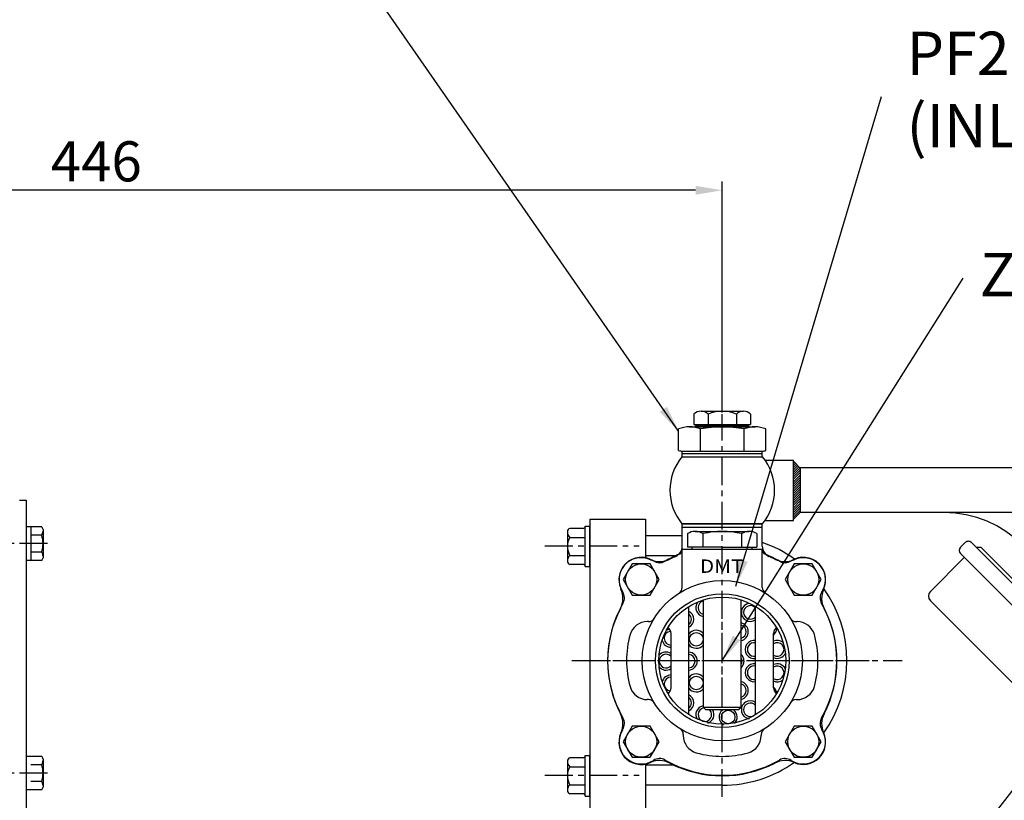
# Model space of a CAD drawing. Units: millimetres. Extents: x 0 to 4455, y -44 to 3155.
# Drawn here: x 1571 to 2013, y 1577 to 1927 of the extents above; entities that cross this region are included whole.
import ezdxf
from ezdxf.enums import TextEntityAlignment as Align

# ---------------------------------------------------------------- set-up
doc = ezdxf.new("R2010")
doc.units = ezdxf.units.MM
doc.header["$LTSCALE"] = 10
doc.header["$MEASUREMENT"] = 0
doc.linetypes.add('CENTER', pattern=[2, 1.25, -0.25, 0.25, -0.25])
doc.layers.get('0').update_dxf_attribs({"linetype": 'CONTINUOUS'})
doc.layers.get('DEFPOINTS').update_dxf_attribs({"linetype": 'CONTINUOUS'})
for name, color, linetype in [('1', 1, 'CENTER'), ('14', 14, 'CONTINUOUS'), ('4', 4, 'CONTINUOUS'), ('DIM', 6, 'CONTINUOUS')]:
    doc.layers.add(name, color=color, linetype=linetype)
doc.styles.add('GHD', font='OUTLINE.shx', dxfattribs={"bigfont": 'GHD.shx'})
doc.dimstyles.new('A0', dxfattribs={"dimtxt": 6, "dimasz": 6, "dimexe": 4, "dimexo": 0.7, "dimgap": 3, "dimtad": 1, "dimtih": 1, "dimtoh": 1, "dimdec": 3, "dimdsep": 46, "dimtxsty": 'Standard', "dimcen": 0.09, "dimclrd": 2, "dimclre": 2, "dimclrt": 6, "dimadec": 0, "dimazin": 0, "dimtp": 0.1, "dimtm": 0.1, "dimtfac": 0.8, "dimtdec": 3, "dimtofl": 0, "dimtmove": 0, "dimatfit": 3, "dimfxl": 0, "dimtolj": 1, "dimarcsym": 0})
doc.dimstyles.new('AA', dxfattribs={"dimtxt": 6, "dimasz": 6, "dimexe": 4, "dimexo": 0.7, "dimgap": 3, "dimtad": 1, "dimtoh": 1, "dimdec": 3, "dimdsep": 46, "dimtxsty": 'Standard', "dimcen": 0.09, "dimclrd": 2, "dimclre": 2, "dimclrt": 6, "dimadec": 0, "dimazin": 0, "dimtfac": 1, "dimtdec": 3, "dimtmove": 0, "dimatfit": 3, "dimfxl": 0, "dimtolj": 1, "dimarcsym": 0})

# ---------------------------------------------------------------- blocks, each defined once
blk = doc.blocks.new('A$C4E2D72BA')
for p, q in [((-12.7, 5.23), (-12.7, 0.5)), ((-9.53, 6.5), (9.53, 6.5)), ((-6.35, 5.23), (-6.35, 0.5)), ((6.35, 5.23), (6.35, 0.5)), ((12.7, 5.23), (12.7, 0.5)), ((-12.7, 0.5), (12.7, 0.5)), ((-10.5, 0.5), (-10.5, 0)), ((-10.5, 0), (10.5, 0)), ((10.5, 0.5), (10.5, 0))]:
    blk.add_line(p, q)
for centre, radius, start, end in [((-9.53, 1.89), 4.61, 46.5204, 133.4796), ((0, -10.06), 16.56, 67.4489, 112.5511), ((9.53, 1.89), 4.61, 46.5204, 133.4796)]:
    blk.add_arc(centre, radius, start, end)
at = {"layer": 'DEFPOINTS', "color": 0, "linetype": 'ByBlock'}
for p in [(10.5, 0), (10.5, 0), (12.7, 0.5)]:
    blk.add_point(p, dxfattribs=at)
blk = doc.blocks.new('A$C3045')
at = {"color": 6, "insert": (0.14, 16.24), "char_height": 15, "attachment_point": 1}
blk.add_mtext('ZINC ANODE', dxfattribs=at)
blk = doc.blocks.new('*D222')
at = {"layer": 'DEFPOINTS', "color": 0, "transparency": 16777216}
for p in [(1440.85, 1850.65), (1440.85, 1747.48), (1886.73, 1750.11)]:
    blk.add_point(p, dxfattribs=at)
at = {"layer": 'DIM', "color": 2, "lineweight": -2, "transparency": 16777216}
for p, q in [((1440.85, 1748.18), (1440.85, 1854.65)), ((1886.73, 1750.81), (1886.73, 1854.65)), ((1874.73, 1850.65), (1452.85, 1850.65))]:
    blk.add_line(p, q, dxfattribs=at)
at = {"layer": 'DIM', "color": 2, "transparency": 16777216}
for points in [[(1452.85, 1852.65), (1452.85, 1848.65), (1440.85, 1850.65)], [(1874.73, 1852.65), (1874.73, 1848.65), (1886.73, 1850.65)]]:
    blk.add_solid(points, dxfattribs=at)
at = {"layer": 'DIM', "color": 6, "transparency": 16777216, "insert": (1605.48, 1863.65), "char_height": 18, "attachment_point": 5}
blk.add_mtext('\\A1;446', dxfattribs=at)

msp = doc.modelspace()

# ---------------------------------------------------------------- hatches: boundary and pattern name
at = {"layer": '14'}
h = msp.add_hatch(dxfattribs=at)
h.set_pattern_fill('ANSI31', color=256, scale=6)
h.set_pattern_definition([(45, (-1636.0517, -315.051), (-0.53033009, 0.53033009), [])])
h.paths.add_polyline_path([(1921.73379283, 1725.94897926), (1918.73379283, 1728.94897926), (1918.73379283, 1715.94897926), (1921.73379283, 1715.94897926)])
h.paths.add_polyline_path([(1921.73379283, 1715.94897926), (1918.73379283, 1715.94897926), (1918.73379283, 1702.94897926), (1921.73379283, 1705.94897926)])

# ---------------------------------------------------------------- linework, layer by layer
for p, q in [((1867.10388368, 1733.86788971), (1867.10388368, 1743.48991201)), ((1872.01136097, 1744.44863527), (1901.4562247, 1744.44863527)), ((1874.73379283, 1744.44863527), (1874.73379283, 1744.94863527)), ((1874.73379283, 1744.94863527), (1898.73379283, 1744.94863527)), ((1876.91883826, 1733.44863527), (1876.91883826, 1743.48991201)), ((1896.54874741, 1733.44863527), (1896.54874741, 1743.48991201)), ((1898.73379283, 1744.44863527), (1898.73379283, 1744.94863527)), ((1906.36370198, 1733.86788971), (1906.36370198, 1743.48991201)), ((1868.64374032, 1730.94897926), (1904.82384535, 1730.94897926)), ((1868.64374032, 1730.94897926), (1904.82384535, 1730.94897926)), ((1868.73379283, 1733.44863527), (1904.73379283, 1733.44863527)), ((1868.73379283, 1732.44863527), (1868.73379283, 1733.44863527)), ((1868.73379283, 1730.94863527), (1868.73379283, 1732.44863527)), ((1868.73379283, 1732.44863527), (1904.73379283, 1732.44863527)), ((1868.73379283, 1730.94863527), (1904.73379283, 1730.94863527)), ((1904.73379283, 1732.44863527), (1904.73379283, 1733.44863527)), ((1904.73379283, 1730.94863527), (1904.73379283, 1732.44863527)), ((1905.96917689, 1729.44897926), (1918.73379283, 1729.44897926)), ((1905.96917689, 1729.44897926), (1918.73379283, 1729.44897926)), ((1918.73379283, 1702.44897926), (1918.73379283, 1729.44897926)), ((1918.73379283, 1702.44897926), (1918.73379283, 1729.44897926)), ((1918.73379283, 1728.94897926), (1921.73379283, 1725.94897926)), ((1918.73379283, 1728.94897926), (1921.73379283, 1725.94897926)), ((2070.45378498, 1725.95652796), (1921.72624413, 1725.95652796)), ((1977.43378498, 1725.95652796), (1921.72624413, 1725.95652796)), ((1921.73379283, 1725.94897926), (1921.73379283, 1705.94897926)), ((1921.73379283, 1725.94897926), (1921.73379283, 1705.94897926)), ((1571.0500133, 1711.449166), (1574.0500133, 1711.449166)), ((1574.0500133, 1711.449166), (1574.0500133, 1557.98117832)), ((1918.73379283, 1702.94897926), (1921.73379283, 1705.94897926)), ((1918.73379283, 1702.94897926), (1921.73379283, 1705.94897926)), ((2070.45412288, 1705.9559659), (1921.73379283, 1705.95697095)), ((1977.43412288, 1705.95659453), (1921.73379283, 1705.95697095)), ((1580.95362719, 1699.48673182), (1574.0500133, 1699.48673182)), ((1574.0500133, 1699.48673182), (1574.0500133, 1684.47562482)), ((1576.0500133, 1699.48673182), (1576.0500133, 1684.47562482)), ((1824.18378891, 1698.84142863), (1818.30378891, 1698.84142863)), ((1825.18378891, 1681.6756211), (1825.18378891, 1699.84142863)), ((1825.18378891, 1699.84142863), (1827.18378891, 1699.84142863)), ((1827.18378891, 1702.98117834), (1852.18378891, 1702.98117834)), ((1827.18378891, 1702.98117834), (1827.18378891, 1522.98117834)), ((1827.18378891, 1681.6756211), (1827.18378891, 1699.84142863)), ((1852.18378891, 1702.98117834), (1852.18378891, 1685.71355258)), ((1868.64374032, 1700.94897926), (1904.82384535, 1700.94897926)), ((1868.64374032, 1700.94897926), (1904.82384535, 1700.94897926)), ((1868.73379283, 1699.44897926), (1868.73379283, 1700.94897926)), ((1904.73379283, 1700.94897926), (1868.73379283, 1700.94897926)), ((1868.73379283, 1699.44897926), (1904.73379283, 1699.44897926)), ((1868.73379283, 1690.85488543), (1868.73379283, 1699.24819981)), ((1904.73379283, 1699.24819981), (1868.73379283, 1699.24819981)), ((1904.73379283, 1699.44897926), (1904.73379283, 1700.94897926)), ((1904.73379283, 1690.85488543), (1904.73379283, 1699.24819981)), ((1905.96917689, 1702.44897926), (1918.73379283, 1702.44897926)), ((1905.96917689, 1702.44897926), (1918.73379283, 1702.44897926)), ((1580.99656571, 1695.73395507), (1576.0500133, 1695.73395507)), ((1581.5500133, 1698.28117832), (1581.5500133, 1685.68117832)), ((1817.18378891, 1697.05674019), (1817.18378891, 1683.96242177)), ((1818.30378891, 1694.79997675), (1825.18378891, 1694.79997675)), ((1868.73379283, 1695.47319273), (1852.18379283, 1695.47319273)), ((1871.14533556, 1696.47319273), (1871.14533556, 1690.47319273)), ((1871.14533556, 1695.26742136), (1871.14533556, 1690.6789641)), ((1874.60943718, 1697.47319273), (1898.85814848, 1697.47319273)), ((1878.07353879, 1696.47319273), (1878.07353879, 1690.47319273)), ((1878.07353879, 1696.47319273), (1878.07353879, 1690.47319273)), ((1895.39404687, 1696.47319273), (1895.39404687, 1690.47319273)), ((1895.39404687, 1696.47319273), (1895.39404687, 1690.47319273)), ((1902.3222501, 1696.47319273), (1902.3222501, 1690.47319273)), ((1873.23379283, 1689.47319273), (1873.23379283, 1690.47319273)), ((1900.23379283, 1689.47319273), (1900.23379283, 1690.47319273)), ((1995.82765278, 1692.46937195), (1993.70633244, 1690.34805159)), ((1998.6560799, 1692.46937195), (2036.23378498, 1654.89166688)), ((2000.77740025, 1690.34805161), (2002.89872059, 1690.34805161)), ((2000.77740025, 1690.34805161), (2002.89872059, 1690.34805161)), ((2002.89872059, 1690.34805161), (2036.22290405, 1657.02386815)), ((1580.99656571, 1688.22840157), (1576.0500133, 1688.22840157)), ((1818.30378891, 1686.71707298), (1825.18378891, 1686.71707298)), ((1865.68028956, 1686.47319273), (1852.18379283, 1686.47319273)), ((1868.73379283, 1689.47319273), (1904.73379283, 1689.47319273)), ((1868.73379283, 1672.33654618), (1868.73379283, 1689.47319273)), ((1868.73379283, 1689.47319273), (1904.73379283, 1689.47319273)), ((1873.23379283, 1689.47319273), (1900.23379283, 1689.47319273)), ((1904.73379283, 1672.33654618), (1904.73379283, 1689.47319273)), ((1980.27130359, 1670.54906173), (1995.47409939, 1685.75185753)), ((1993.70633244, 1687.51962446), (2036.23378498, 1644.99217194)), ((1580.95362719, 1684.47562482), (1574.0500133, 1684.47562482)), ((1824.18378891, 1682.6756211), (1818.30378891, 1682.6756211)), ((1825.18378891, 1681.6756211), (1827.18378891, 1681.6756211)), ((1871.73379283, 1615.18116729), (1871.73379283, 1663.76521817)), ((1901.73379283, 1615.18116729), (1901.73379283, 1663.76521817)), ((1980.27130359, 1666.30642105), (2020.57639012, 1626.00133452)), ((1853.55624018, 1656.97319273), (1853.04774231, 1656.97319273)), ((1919.91134548, 1656.97319273), (1920.41984336, 1656.97319273)), ((1863.73379283, 1627.30882336), (1863.73379283, 1651.6375621)), ((1909.73379283, 1627.30882336), (1909.73379283, 1651.6375621)), ((1853.55624018, 1621.97319273), (1853.04774231, 1621.97319273)), ((1919.91134548, 1621.97319273), (1920.41984336, 1621.97319273)), ((1919.91134548, 1621.97319273), (1920.41984336, 1621.97319273)), ((1895.23379283, 1618.47319273), (1878.23379283, 1618.47319273)), ((1869.23379283, 1606.29564008), (1869.23379283, 1605.7871422)), ((1904.23379283, 1606.29564008), (1904.23379283, 1605.7871422)), ((1580.95362719, 1596.48673182), (1574.0500133, 1596.48673182)), ((1580.99656571, 1592.73395507), (1576.0500133, 1592.73395507)), ((1581.5500133, 1595.28117832), (1581.5500133, 1582.68117832)), ((1817.18378891, 1594.05674019), (1817.18378891, 1580.96242177)), ((1824.18378891, 1595.84142863), (1818.30378891, 1595.84142863)), ((1825.18378891, 1578.6756211), (1825.18378891, 1596.84142863)), ((1825.18378891, 1596.84142863), (1827.18378891, 1596.84142863)), ((1827.18378891, 1578.6756211), (1827.18378891, 1596.84142863)), ((1852.18378891, 1593.00783997), (1852.18378891, 1548.98117834)), ((1818.30378891, 1591.79997675), (1825.18378891, 1591.79997675)), ((1865.18504084, 1592.47319273), (1852.18379283, 1592.47319273)), ((1580.99656571, 1585.22840157), (1576.0500133, 1585.22840157)), ((1580.95362719, 1581.47562482), (1574.0500133, 1581.47562482)), ((1818.30378891, 1583.71707298), (1825.18378891, 1583.71707298)), ((1824.18378891, 1579.6756211), (1818.30378891, 1579.6756211)), ((1886.73379283, 1583.47319273), (1852.18379283, 1583.47319273)), ((1825.18378891, 1578.6756211), (1827.18378891, 1578.6756211))]:
    msp.add_line(p, q)
at = {"ltscale": 7}
for p, q in [((1886.73379283, 1690.47319273), (1871.14533556, 1690.47319273)), ((1886.73379283, 1690.47319273), (1902.3222501, 1690.47319273)), ((1878.23379283, 1618.47319273), (1878.23379283, 1666.72851331)), ((1895.23379283, 1618.47319273), (1895.23379283, 1666.72851331)), ((1878.23379283, 1618.47319273), (1879.23379283, 1617.47319273)), ((1879.23379283, 1617.47319273), (1894.23379283, 1617.47319273)), ((1895.23379283, 1618.47319273), (1894.23379283, 1617.47319273))]:
    msp.add_line(p, q, dxfattribs=at)
for points in [[(1846.27634172, 1682.88919195), (1842.23488983, 1675.88919195), (1846.27634172, 1668.88919195), (1854.35924548, 1668.88919195), (1858.40069737, 1675.88919195), (1854.35924548, 1682.88919195)], [(1919.10834017, 1682.88919196), (1915.06688829, 1675.88919196), (1919.10834017, 1668.88919196), (1927.19124394, 1668.88919196), (1931.23269582, 1675.88919196), (1927.19124394, 1682.88919196)], [(1846.27634172, 1610.0571935), (1842.23488983, 1603.0571935), (1846.27634172, 1596.0571935), (1854.35924548, 1596.0571935), (1858.40069737, 1603.0571935), (1854.35924548, 1610.0571935)], [(1919.10834018, 1610.05719351), (1915.06688829, 1603.05719351), (1919.10834018, 1596.05719351), (1927.19124395, 1596.05719351), (1931.23269583, 1603.05719351), (1927.19124395, 1610.05719351)]]:
    msp.add_lwpolyline(points, close=True)
for centre, radius in [((1850.3177936, 1675.88919195), 7), ((1923.14979206, 1675.88919196), 7), ((1886.73379283, 1639.47319273), 36), ((1886.73379283, 1639.47319273), 28.55), ((1875.05161507, 1649.05071086), 3.05), ((1875.05161507, 1629.44568877), 3.05), ((1889.37313653, 1614.13652196), 3.05), ((1850.3177936, 1603.0571935), 7), ((1923.14979206, 1603.05719351), 7)]:
    msp.add_circle(centre, radius)
for centre, radius, start, end in [((1872.01136097, 1731.40916675), 13.03946852, 67.8918766254, 112.1081233742), ((1886.73379283, 1693.72884609), 50.71978918, 78.8421112925, 101.1578887075), ((1901.4562247, 1731.40916675), 13.03946852, 67.8918766258, 112.1081233746), ((1886.73379283, 1715.94897926), 23.5, 140.3349870925, 219.6650129075), ((1886.73379283, 1715.94897926), 23.5, 140.3349870925, 219.6650129075), ((1869.85705852, 1741.19335966), 7.82575757, 249.401975741, 261.7475792551), ((1903.61052714, 1741.19335966), 7.82575757, 278.2524207449, 290.598024259), ((1886.73379283, 1715.94897926), 23.5, 320.3349870925, 39.6650129075), ((1886.73379283, 1715.94897926), 23.5, 320.3349870925, 39.6650129075), ((1986.23378498, 1655.980808), 50, 0, 89.9996127961), ((1579.00222679, 1697.77108343), 2.59834811, 11.3215564435, 41.3215564434), ((1818.71496401, 1697.36547088), 1.53216065, 105.5668741624, 182.0551694746), ((1824.18378891, 1699.84142863), 1, 270, 0), ((1577.77190113, 1697.70489654), 3.77929516, 328.5663838818, 358.5663838818), ((1568.5500133, 1691.98117832), 13, 343.2213451191, 16.7786548809), ((1823.90032364, 1691.07310185), 6.72389749, 146.3393439727, 182.6815571658), ((1820.20746128, 1697.15433871), 3.02770355, 177.0430456572, 231.0419482673), ((1874.60943718, 1690.97319273), 6.5, 57.7957724961, 122.2042275039), ((1886.73379283, 1659.47319273), 38, 76.8264488928, 103.1735511072), ((1898.85814848, 1690.97319273), 6.5, 57.7957724961, 122.2042275039), ((1824.75339623, 1690.68035829), 7.5700109, 179.4083635237, 211.5707353383), ((1863.73379283, 1690.85488543), 5, 294.0215142705, 0), ((1886.73379283, 1639.47319273), 56, 54.5387620097, 71.250659153), ((1909.73379283, 1690.85488543), 5, 180, 245.9784857295), ((1995.120546, 1688.93383803), 2, 135.0000000001, 224.9999999999), ((1997.24186634, 1691.05515839), 2, 44.9999999999, 135.0000000001), ((1579.00222679, 1686.1912732), 2.59834811, 318.6784435566, 348.6784435565), ((1577.77190113, 1686.2574601), 3.77929516, 1.4336161182, 31.4336161182), ((1820.20746128, 1684.36271102), 3.02770355, 128.9580517327, 182.9569543428), ((1850.3177936, 1675.88919196), 10, 56.7641477258, 213.2358522741), ((1850.3177936, 1675.66419905), 10, 65.7547726468, 213.2358522746), ((1886.73379283, 1639.47319273), 51.5, 111.9521278352, 119.9352650689), ((1886.73379283, 1639.24819981), 51.5, 114.0215142705, 117.2960093607), ((1866.73379283, 1689.09425681), 2, 291.9521278352, 0), ((1906.73379283, 1689.09425681), 2, 180, 248.0478721648), ((1886.73379283, 1639.47319273), 51.5, 60.0647349311, 68.0478721648), ((1886.73379283, 1639.24819981), 51.5, 62.7039906398, 65.9784857295), ((1923.14979206, 1675.88919196), 10, 326.7641477259, 123.2358522742), ((1923.14979206, 1675.66419905), 10, 335.7547726469, 114.2452273532), ((1818.71496401, 1684.15157885), 1.53216065, 177.9448305254, 254.4331258376), ((1824.18378891, 1681.6756211), 1, 0, 90), ((1858.53065166, 1693.9001241), 10, 245.7547726468, 297.2960093607), ((1858.5390943, 1688.43551472), 5, 236.7641477258, 299.9352650689), ((1914.936934, 1693.9001241), 10, 242.7039906393, 294.2452273532), ((1914.92849136, 1688.43551472), 5, 240.0647349311, 303.2358522742), ((1865.73379283, 1672.33654618), 3, 302.5789703928, 0), ((1907.73379283, 1672.33654618), 3, 180, 237.4210296072), ((1832.08186855, 1667.45134099), 10, 332.7039906396, 24.2452273531), ((1837.77147084, 1667.66789126), 5, 330.0647349309, 33.2358522741), ((1935.69611482, 1667.66789126), 5, 146.7641477259, 209.9352650691), ((1941.38571711, 1667.45134099), 10, 155.7547726467, 207.2960093604), ((1886.73379283, 1639.47319273), 56, 324.5387620099, 35.3566557733), ((1982.39262394, 1668.42774139), 3, 135.0000000001, 224.9999999999), ((1886.73379283, 1639.47319273), 51.5, 150.0647349309, 209.9352650691), ((1878.93111372, 1663.26237685), 4.05, 146.0138303102, 260.085523327), ((1878.93111372, 1663.26237685), 3.05, 103.2164158044, 256.7835841956), ((1899.35879283, 1661.11534126), 4.05, 98.0138303102, 305.9033525044), ((1899.35879283, 1661.11534126), 3.05, 38.8593457048, 321.1406542952), ((1886.73379283, 1639.47319273), 51.5, 330.0647349309, 29.9352650691), ((1886.73379283, 1639.24819981), 51.5, 152.7039906396, 207.2960093604), ((1869.83824502, 1658.01260666), 4.05, 297.9069165774, 62.0930834226), ((1869.83824502, 1658.01260666), 3.05, 308.4251033773, 51.5748966227), ((1886.73379283, 1639.24819981), 51.5, 332.7039906396, 27.2960093604), ((1853.04774231, 1648.97319273), 8, 90, 164.2507071319), ((1853.55624018, 1659.97319273), 3, 270, 328.2885931856), ((1894.35879283, 1652.45508722), 4.05, 282.477099556, 77.522900444), ((1894.35879283, 1652.45508722), 3.05, 286.6715718037, 73.3284281963), ((1919.91134548, 1659.97319273), 3, 211.7114068144, 270), ((1920.41984336, 1648.97319273), 8, 15.7492928681, 90), ((1886.73379283, 1639.47319273), 43, 164.2507071319, 195.749292868), ((1863.66677003, 1649.51830005), 3.05, 93.058286171, 271.2591583637), ((1863.66677003, 1649.51830005), 4.05, 100.9954044179, 117.9861696901), ((1860.73379283, 1651.6375621), 3, 0, 58.97162357), ((1875.05161507, 1649.05071086), 4.05, 38.2124125243, 145.0063260903), ((1912.73379283, 1651.6375621), 3, 121.028219433, 180), ((1907.16147194, 1654.08977744), 4.05, 309.4304400643, 357.9861696898), ((1886.73379283, 1639.47319273), 43, 344.2507071319, 15.7492928681), ((1863.66677003, 1649.51830005), 4.05, 194.0138303102, 270.9482220207), ((1875.05161507, 1649.05071086), 4.05, 214.9936739097, 321.7875874757), ((1901.0641053, 1644.464007), 4.05, 80.4821453577, 279.5178546423), ((1901.0641053, 1644.464007), 3.05, 77.3162403306, 282.6837596694), ((1911.43201975, 1644.49797001), 4.05, 50.01383031, 114.7913663408), ((1911.43201975, 1644.49797001), 3.05, 236.1655118257, 123.8344881743), ((1861.48379283, 1639.24819981), 4.05, 56.2510114042, 141.98616969), ((1861.48379283, 1639.24819981), 3.05, 42.463724952, 317.536275048), ((1871.48379283, 1639.24819981), 4.05, 273.5390264587, 86.4609735413), ((1871.48379283, 1639.24819981), 3.05, 274.7016501965, 85.2983498035), ((1892.48379283, 1639.24819981), 4.05, 312.7665123779, 47.2334876221), ((1911.43201975, 1644.49797001), 4.05, 245.2086336592, 333.9861696898), ((1892.48379283, 1639.24819981), 3.05, 334.3743954474, 25.6256045526), ((1901.0641053, 1634.03239263), 4.05, 80.4821453577, 279.5178546423), ((1901.0641053, 1634.03239263), 3.05, 77.3162403306, 282.6837596694), ((1911.43201975, 1633.99842962), 4.05, 26.0138303102, 114.7913663408), ((1911.43201975, 1633.99842962), 3.05, 236.1655118257, 123.8344881743), ((1861.48379283, 1639.24819981), 4.05, 218.01383031, 303.7489885958), ((1863.66677003, 1628.97809958), 4.05, 89.0517779793, 165.9861696898), ((1875.05161507, 1629.44568877), 4.05, 38.2124125243, 145.0063260903), ((1863.66677003, 1628.97809958), 3.05, 88.7408416363, 266.941713829), ((1894.35879283, 1626.04131241), 4.05, 282.477099556, 77.522900444), ((1894.35879283, 1626.04131241), 3.05, 286.6715718037, 73.3284281963), ((1911.43201975, 1633.99842962), 4.05, 245.2086336592, 309.98616969), ((1853.04774231, 1629.97319273), 8, 195.749292868, 270), ((1863.66677003, 1628.97809958), 4.05, 242.0138303099, 259.0045955821), ((1860.73379283, 1627.30882336), 3, 301.0283764295, 0), ((1875.05161507, 1629.44568877), 4.05, 214.9936739097, 321.7875874757), ((1869.83824502, 1620.48379297), 4.05, 297.9069165774, 62.0930834226), ((1907.16147194, 1624.40662219), 4.05, 2.0138303102, 50.5695599357), ((1912.73379283, 1627.30882336), 3, 180, 238.9716235705), ((1920.41984336, 1629.97319273), 8, 270, 344.2507071319), ((1853.55624018, 1618.97319273), 3, 31.7114068144, 90), ((1869.83824502, 1620.48379297), 3.05, 308.4251033773, 51.5748966227), ((1878.93111372, 1615.23402278), 4.05, 99.914476673, 213.9861696898), ((1899.35879283, 1617.38105837), 4.05, 54.0966474956, 261.9861696898), ((1899.35879283, 1617.38105837), 3.05, 38.8593457048, 321.1406542952), ((1919.91134548, 1618.97319273), 3, 90, 148.2885931856), ((1832.08186855, 1611.04505864), 10, 335.7547726469, 27.2960093604), ((1878.93111372, 1615.23402278), 3.05, 102.511116476, 41.3293113983), ((1878.93111372, 1615.23402278), 4.05, 290.0138303101, 29.8233565591), ((1889.37313653, 1614.13652196), 4.05, 129.7971358923, 237.98616969), ((1889.37313653, 1614.13652196), 4.05, 314.0138303102, 50.2028641077), ((1941.38571711, 1611.04505864), 10, 152.7039906396, 204.2452273531), ((1837.77147084, 1611.2784942), 5, 326.7641477259, 29.9352650691), ((1935.69611482, 1611.2784942), 5, 150.0647349309, 213.2358522741), ((1850.3177936, 1603.0571935), 10, 146.7641477259, 303.2358522742), ((1850.3177936, 1602.83220058), 10, 146.7641477258, 294.2452273528), ((1866.23379283, 1606.29564008), 3, 0, 58.2885931853), ((1907.23379283, 1606.29564008), 3, 121.7114068147, 180), ((1923.14979206, 1603.0571935), 10, 236.7641477258, 33.2358522741), ((1923.14979206, 1602.83220058), 10, 245.6485163899, 24.2452273531), ((1877.23379283, 1605.7871422), 8, 180, 254.2507071324), ((1896.23379283, 1605.7871422), 8, 285.749292868, 0), ((1886.73379283, 1639.47319273), 43, 254.2507071324, 285.749292868), ((1579.00222679, 1594.77108343), 2.59834811, 11.3215564435, 41.3215564434), ((1577.77190113, 1594.70489654), 3.77929516, 328.5663838818, 358.5663838818), ((1568.5500133, 1588.98117832), 13, 343.2213451191, 16.7786548809), ((1820.20746128, 1594.15433871), 3.02770355, 177.0430456572, 231.0419482673), ((1818.71496401, 1594.36547088), 1.53216065, 105.5668741624, 182.0551694746), ((1824.18378891, 1596.84142863), 1, 270, 0), ((1858.53065166, 1584.59627553), 10, 62.7039906393, 114.2452273528), ((1858.5390943, 1590.51087074), 5, 60.0647349311, 123.2358522742), ((1886.73379283, 1639.47319273), 51.5, 240.0647349311, 299.9352650689), ((1886.73379283, 1639.24819981), 51.5, 242.7039906393, 297.2960093607), ((1886.73379283, 1639.47319273), 56, 270, 305.4612379903), ((1914.936934, 1584.59627553), 10, 65.7547726468, 117.2960093607), ((1914.92849136, 1590.51087074), 5, 56.7641477258, 119.9352650689), ((1823.90032364, 1588.07310185), 6.72389749, 146.3393439727, 182.6815571658), ((1577.77190113, 1583.2574601), 3.77929516, 1.4336161182, 31.4336161182), ((1824.75339623, 1587.68035829), 7.5700109, 179.4083635237, 211.5707353383), ((1579.00222679, 1583.1912732), 2.59834811, 318.6784435566, 348.6784435565), ((1820.20746128, 1581.36271102), 3.02770355, 128.9580517327, 182.9569543428), ((1818.71496401, 1581.15157885), 1.53216065, 177.9448305254, 254.4331258376), ((1824.18378891, 1578.6756211), 1, 0, 90)]:
    msp.add_arc(centre, radius, start, end)
at = {"layer": '1'}
for p, q in [((1886.73379283, 1578.29405868), (1886.73379283, 1750.11081231)), ((1583.54949871, 1691.98117832), (1565.35452166, 1691.98117832)), ((1807.02948294, 1690.98117834), (1849.4285013, 1690.98117834)), ((1886.73379283, 1619.37484195), (1886.73379283, 1659.57154351)), ((1819.08935276, 1639.47319273), (1967.5066093, 1639.47319273)), ((1822.58979725, 1639.48117834), (1952.67778056, 1639.48117834)), ((1583.54949871, 1588.98117832), (1565.35452166, 1588.98117832)), ((1807.02948294, 1587.98117834), (1849.4285013, 1587.98117834))]:
    msp.add_line(p, q, dxfattribs=at)
at = {"layer": '14', "linetype": 'Continuous'}
for p, q in [((1918.73379283, 1728.29371001), (1919.06142745, 1728.62134464)), ((1918.73379283, 1727.23304984), (1919.59175754, 1728.09101455)), ((1918.73379283, 1726.17238967), (1920.12208763, 1727.56068446)), ((1918.73379283, 1725.1117295), (1920.65241771, 1727.03035438)), ((1918.73379283, 1724.05106933), (1921.1827478, 1726.50002429)), ((1918.73379283, 1722.99040915), (1921.71307788, 1725.96969421)), ((1918.73379283, 1721.92974898), (1921.73379283, 1724.92974898)), ((1918.73379283, 1720.86908881), (1921.73379283, 1723.86908881)), ((1918.73379283, 1719.80842864), (1921.73379283, 1722.80842864)), ((1918.73379283, 1718.74776847), (1921.73379283, 1721.74776847)), ((1918.73379283, 1717.6871083), (1921.73379283, 1720.6871083)), ((1918.73379283, 1716.62644812), (1921.73379283, 1719.62644812)), ((1919.11698414, 1715.94897926), (1921.73379283, 1718.56578795)), ((1920.17764431, 1715.94897926), (1921.73379283, 1717.50512778)), ((1918.73379283, 1715.56578795), (1919.11698414, 1715.94897926)), ((1918.73379283, 1714.50512778), (1920.17764431, 1715.94897926)), ((1918.73379283, 1713.44446761), (1921.23830448, 1715.94897926)), ((1918.73379283, 1712.38380744), (1921.73379283, 1715.38380744)), ((1918.73379283, 1711.32314726), (1921.73379283, 1714.32314726)), ((1918.73379283, 1710.26248709), (1921.73379283, 1713.26248709)), ((1918.73379283, 1709.20182692), (1921.73379283, 1712.20182692)), ((1921.23830448, 1715.94897926), (1921.73379283, 1716.44446761)), ((1918.73379283, 1708.14116675), (1921.73379283, 1711.14116675)), ((1918.73379283, 1707.08050658), (1921.73379283, 1710.08050658)), ((1918.73379283, 1706.01984641), (1921.73379283, 1709.01984641)), ((1918.73379283, 1704.95918623), (1921.73379283, 1707.95918623)), ((1918.73379283, 1703.89852606), (1921.73379283, 1706.89852606))]:
    msp.add_line(p, q, dxfattribs=at)
at = {"layer": '4', "color": 4}
msp.add_circle((1886.73379283, 1639.47319273), 30.05, dxfattribs=at)

# ---------------------------------------------------------------- block references
msp.add_blockref('A$C4E2D72BA', (1886.73379283, 1744.94863527))
at = {"layer": 'DIM', "color": 7, "xscale": 1.299999999999272, "yscale": 1.299999999999272, "zscale": 1.299999999999272}
msp.add_blockref('A$C3045', (2002.18387881, 1801.45353915), dxfattribs=at)

# ---------------------------------------------------------------- texts
at = {"style": 'GHD', "width": 1.169091}
msp.add_text('DMT', height=6, dxfattribs=at).set_placement((1876.68297203, 1678.875141), (1896.24118151, 1678.875141), align=Align.FIT)
at = {"layer": 'DIM', "color": 6, "insert": (1969.54410627, 1921.86637753), "char_height": 19.5, "attachment_point": 1}
msp.add_mtext('PF2-11 BOTH SIDES\\P(INLET OR OUTLET OF COOLING WATER)', dxfattribs=at)

# ---------------------------------------------------------------- dimensions: what is measured, and where the dimension line sits
at = {"layer": 'DIM', "color": 7}
dim = msp.add_linear_dim(base=(1440.8500133, 1850.65440626), p1=(1886.73379283, 1750.11081231), p2=(1440.8500133, 1747.48117832), dimstyle='AA', override={"dimtxt": 18, "dimasz": 12, "dimgap": 4, "dimdec": 2, "dimrnd": 1, "dimtp": 0.02, "dimtfac": 0.65}, dxfattribs=at)
dim.commit()
dim.dimension.update_dxf_attribs({"geometry": '*D222', "text_midpoint": (1605.47501334, 1850.65440626), "dimtype": 160})

# ---------------------------------------------------------------- leaders
at = {"layer": 'DIM'}
for points in [[(1867.10388368, 1742.46018272), (1712.44541505, 1964.90856634)], [(1892.84135314, 1672.89258692), (1958.27718482, 1892.71360486)], [(1886.73379283, 1639.48117834), (1994.98955991, 1811.16928124)], [(1952.36247972, 1497.84727506), (2144.75919515, 1745.52003315)]]:
    msp.add_leader(points, dimstyle='A0', override={"dimtxt": 15, "dimasz": 12, "dimgap": 7, "dimtad": 0, "dimtih": 0, "dimdec": 1, "dimcen": 0, "dimtp": 0.05, "dimtm": 0.05, "dimtfac": 0.8, "dimtofl": 1}, dxfattribs=at)

doc.saveas('drawing.dxf')
